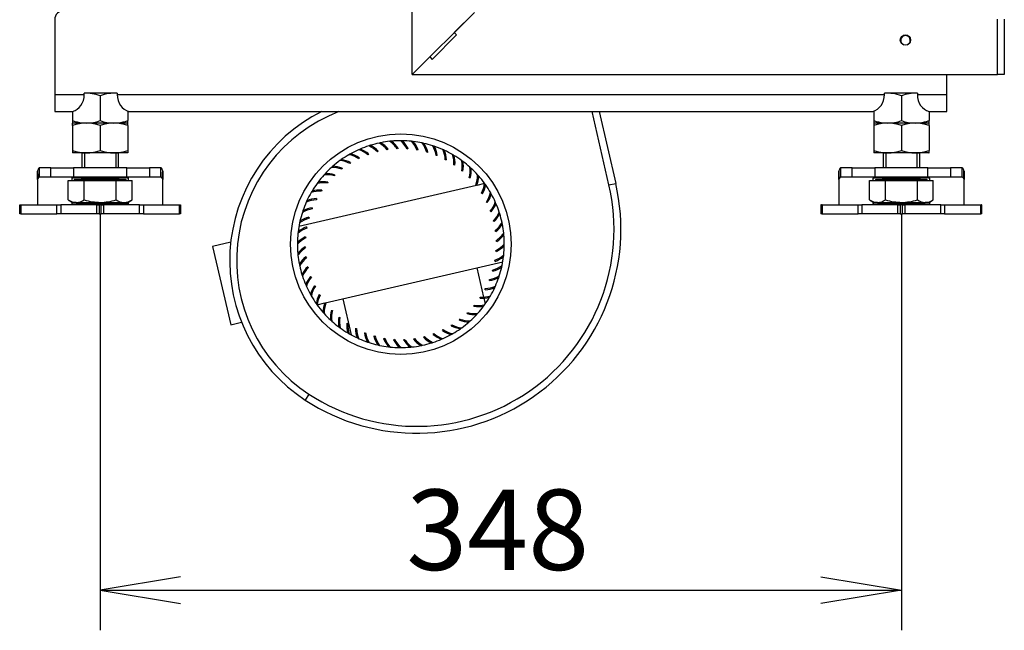
# Model space of a CAD drawing. Units: millimetres. Extents: x 18 to 397, y 19 to 285.
# Drawn here: x 191 to 234, y 113 to 140 of the extents above; entities that cross this region are included whole.
import ezdxf
from ezdxf.enums import TextEntityAlignment as Align

# ---------------------------------------------------------------- set-up
doc = ezdxf.new("R2010")
doc.units = ezdxf.units.MM
for name, color, linetype in [('BE_26_01_PODLOZK', 7, 'Continuous'), ('Default', 7, 'Continuous'), ('MATICA_M16', 7, 'Continuous'), ('NUT_DIN_934_1987', 7, 'Continuous'), ('SCREW_DIN_933_M1', 7, 'Continuous'), ('V23-DC13-01_NOSN', 7, 'Continuous'), ('V24-850CRL-05-01', 7, 'Continuous'), ('V24-850CRL-17-01', 7, 'Continuous'), ('V24-850CRL-17-02', 7, 'Continuous'), ('V24-850CRL-17-03', 7, 'Continuous'), ('VENT_BOK_LM_51', 7, 'Continuous')]:
    doc.layers.add(name, color=color, linetype=linetype)
doc.styles.add('SEACAD_Arial', font='arial.ttf')
doc.dimstyles.new('ISO', dxfattribs={"dimtxt": 3.5, "dimasz": 3.5, "dimexe": 1.75, "dimexo": 0, "dimgap": 0.875, "dimtad": 1, "dimlfac": 10, "dimtxsty": 'SEACAD_Arial', "dimblk1": '_SE_OPEN', "dimblk2": '_SE_OPEN', "dimsah": 1, "dimcen": 1.75, "dimadec": 0, "dimazin": 0, "dimtfac": 0.5, "dimtdec": 3, "dimtmove": 0, "dimatfit": 3, "dimfxl": 1, "dimarcsym": 0})

# ---------------------------------------------------------------- blocks, each defined once
blk = doc.blocks.new('SE3')
at = {"layer": 'BE_26_01_PODLOZK', "color": 7, "linetype": 'Continuous'}
for p, q in [((192.077, 132.593), (192.077, 132.947)), ((192.077, 132.827), (192.077, 132.947)), ((192.659, 133.092), (192.161, 133.092)), ((192.161, 132.692), (192.161, 133.092)), ((192.659, 132.692), (192.659, 133.092)), ((192.659, 133.092), (193.645, 133.092)), ((193.645, 133.092), (193.645, 132.692)), ((195.953, 133.092), (193.645, 133.092)), ((195.953, 133.092), (196.939, 133.092)), ((195.953, 132.692), (195.953, 133.092)), ((196.939, 133.092), (196.939, 132.692)), ((197.437, 133.092), (196.939, 133.092)), ((197.437, 132.692), (197.437, 133.092)), ((197.521, 132.947), (197.521, 132.593)), ((197.521, 132.947), (197.521, 132.678)), ((226.927, 132.593), (226.927, 132.947)), ((226.927, 132.827), (226.927, 132.947)), ((227.509, 133.092), (227.011, 133.092)), ((227.011, 132.692), (227.011, 133.092)), ((227.509, 132.692), (227.509, 133.092)), ((227.509, 133.092), (228.495, 133.092)), ((228.495, 133.092), (228.495, 132.692)), ((230.803, 133.092), (228.495, 133.092)), ((230.803, 133.092), (231.789, 133.092)), ((230.803, 132.692), (230.803, 133.092)), ((231.789, 133.092), (231.789, 132.692)), ((232.287, 133.092), (231.789, 133.092)), ((232.287, 132.692), (232.287, 133.092)), ((232.371, 132.947), (232.371, 132.593)), ((232.371, 132.947), (232.371, 132.678)), ((192.077, 132.593), (192.077, 132.704)), ((192.077, 132.593), (192.077, 131.492)), ((192.659, 132.692), (192.161, 132.692)), ((193.645, 132.692), (192.659, 132.692)), ((193.577, 132.542), (193.577, 132.643)), ((195.953, 132.692), (193.645, 132.692)), ((193.677, 132.67), (193.999, 132.67)), ((195.599, 132.67), (195.921, 132.67)), ((196.939, 132.692), (195.953, 132.692)), ((196.021, 132.643), (196.021, 132.542)), ((197.437, 132.692), (196.939, 132.692)), ((197.521, 132.653), (197.521, 132.593)), ((197.521, 131.492), (197.521, 132.593)), ((226.927, 132.593), (226.927, 132.704)), ((226.927, 132.593), (226.927, 131.492)), ((227.509, 132.692), (227.011, 132.692)), ((228.495, 132.692), (227.509, 132.692)), ((228.427, 132.542), (228.427, 132.643)), ((230.803, 132.692), (228.495, 132.692)), ((228.527, 132.67), (228.849, 132.67)), ((230.449, 132.67), (230.771, 132.67)), ((231.789, 132.692), (230.803, 132.692)), ((230.871, 132.643), (230.871, 132.542)), ((232.287, 132.692), (231.789, 132.692)), ((232.371, 132.653), (232.371, 132.593)), ((232.371, 131.492), (232.371, 132.593)), ((191.308, 131.492), (191.299, 131.492)), ((191.299, 131.492), (191.299, 131.092)), ((191.308, 131.492), (191.344, 131.492)), ((191.308, 131.092), (191.308, 131.492)), ((191.345, 131.492), (191.344, 131.492)), ((191.344, 131.492), (191.344, 131.092)), ((191.345, 131.492), (192.92, 131.492)), ((191.345, 131.492), (191.345, 131.092)), ((192.92, 131.092), (192.92, 131.492)), ((192.92, 131.492), (193.081, 131.492)), ((193.081, 131.492), (193.081, 131.092)), ((194.649, 131.492), (193.081, 131.492)), ((193.577, 131.542), (193.577, 131.605)), ((195.921, 131.514), (193.677, 131.514)), ((194.649, 131.492), (194.749, 131.492)), ((194.649, 131.092), (194.649, 131.492)), ((194.849, 131.492), (194.749, 131.492)), ((194.749, 131.492), (194.749, 131.092)), ((194.849, 131.492), (194.949, 131.492)), ((194.849, 131.092), (194.849, 131.492)), ((196.516, 131.492), (194.949, 131.492)), ((194.949, 131.492), (194.949, 131.092)), ((196.021, 131.605), (196.021, 131.542)), ((196.516, 131.092), (196.516, 131.492)), ((196.516, 131.492), (196.677, 131.492)), ((196.677, 131.492), (198.253, 131.492)), ((196.677, 131.492), (196.677, 131.092)), ((198.253, 131.492), (198.289, 131.492)), ((198.254, 131.492), (198.253, 131.492)), ((198.253, 131.092), (198.253, 131.492)), ((198.254, 131.092), (198.254, 131.492)), ((198.299, 131.492), (198.289, 131.492)), ((198.289, 131.492), (198.289, 131.092)), ((198.299, 131.092), (198.299, 131.492)), ((226.158, 131.492), (226.149, 131.492)), ((226.149, 131.492), (226.149, 131.092)), ((226.158, 131.492), (226.194, 131.492)), ((226.158, 131.092), (226.158, 131.492)), ((226.195, 131.492), (226.194, 131.492)), ((226.194, 131.492), (226.194, 131.092)), ((226.195, 131.492), (227.77, 131.492)), ((226.195, 131.492), (226.195, 131.092)), ((227.77, 131.092), (227.77, 131.492)), ((227.77, 131.492), (227.931, 131.492)), ((227.931, 131.492), (227.931, 131.092)), ((229.499, 131.492), (227.931, 131.492)), ((228.427, 131.542), (228.427, 131.605)), ((230.771, 131.514), (228.527, 131.514)), ((229.499, 131.492), (229.599, 131.492)), ((229.499, 131.092), (229.499, 131.492)), ((229.699, 131.492), (229.599, 131.492)), ((229.599, 131.492), (229.599, 131.092)), ((229.699, 131.492), (229.799, 131.492)), ((229.699, 131.092), (229.699, 131.492)), ((231.366, 131.492), (229.799, 131.492)), ((229.799, 131.492), (229.799, 131.092)), ((230.871, 131.605), (230.871, 131.542)), ((231.366, 131.092), (231.366, 131.492)), ((231.366, 131.492), (231.527, 131.492)), ((231.527, 131.492), (233.103, 131.492)), ((231.527, 131.492), (231.527, 131.092)), ((233.104, 131.492), (233.103, 131.492)), ((233.103, 131.092), (233.103, 131.492)), ((233.104, 131.492), (233.139, 131.492)), ((233.104, 131.092), (233.104, 131.492)), ((233.149, 131.492), (233.139, 131.492)), ((233.139, 131.492), (233.139, 131.092)), ((233.149, 131.092), (233.149, 131.492)), ((191.308, 131.092), (191.299, 131.092)), ((191.344, 131.092), (191.308, 131.092)), ((191.344, 131.092), (191.345, 131.092)), ((191.345, 131.092), (192.92, 131.092)), ((193.081, 131.092), (192.92, 131.092)), ((194.649, 131.092), (193.081, 131.092)), ((194.749, 131.092), (194.649, 131.092)), ((194.749, 131.092), (194.849, 131.092)), ((194.949, 131.092), (194.849, 131.092)), ((196.516, 131.092), (194.949, 131.092)), ((196.677, 131.092), (196.516, 131.092)), ((196.677, 131.092), (198.253, 131.092)), ((198.289, 131.092), (198.253, 131.092)), ((198.253, 131.092), (198.254, 131.092)), ((198.299, 131.092), (198.289, 131.092)), ((226.158, 131.092), (226.149, 131.092)), ((226.194, 131.092), (226.158, 131.092)), ((226.194, 131.092), (226.195, 131.092)), ((226.195, 131.092), (227.77, 131.092)), ((227.931, 131.092), (227.77, 131.092)), ((229.499, 131.092), (227.931, 131.092)), ((229.599, 131.092), (229.499, 131.092)), ((229.599, 131.092), (229.699, 131.092)), ((229.799, 131.092), (229.699, 131.092)), ((231.366, 131.092), (229.799, 131.092)), ((231.527, 131.092), (231.366, 131.092)), ((231.527, 131.092), (233.103, 131.092)), ((233.103, 131.092), (233.104, 131.092)), ((233.139, 131.092), (233.104, 131.092)), ((233.149, 131.092), (233.139, 131.092))]:
    blk.add_line(p, q, dxfattribs=at)
for centre, radius, start, end in [((192.151, 132.947), 0.0744, 163.1332, 180.2066), ((205.375, 133.025), 13.296, 180.2432, 181.7081), ((184.222, 133.025), 13.296, 358.2919, 359.7568), ((197.447, 132.947), 0.0743, 359.7823, 16.8778), ((227.001, 132.947), 0.0744, 163.1332, 180.2066), ((240.225, 133.025), 13.296, 180.2432, 181.7081), ((219.072, 133.025), 13.296, 358.2919, 359.7568), ((232.297, 132.947), 0.0743, 359.7823, 16.8778), ((192.15, 132.594), 0.0737, 151.3977, 180.9473), ((197.448, 132.594), 0.0734, 358.9833, 28.6711), ((227, 132.594), 0.0737, 151.3977, 180.9473), ((232.298, 132.594), 0.0734, 358.9833, 28.6711)]:
    blk.add_arc(centre, radius, start, end, dxfattribs=at)
for points, knots in [([(192.161, 133.092), (192.154, 133.092), (192.147, 133.09), (192.133, 133.079), (192.126, 133.071), (192.112, 133.051), (192.106, 133.038), (192.092, 133.007), (192.086, 132.989), (192.08, 132.969)], [0, 0, 0, 0, 0.25, 0.25, 0.5, 0.5, 0.75, 0.75, 1, 1, 1, 1]), ([(197.518, 132.969), (197.512, 132.989), (197.505, 133.007), (197.492, 133.038), (197.485, 133.051), (197.472, 133.071), (197.465, 133.079), (197.451, 133.09), (197.444, 133.092), (197.437, 133.092)], [0, 0, 0, 0, 0.25, 0.25, 0.5, 0.5, 0.75, 0.75, 1, 1, 1, 1]), ([(227.011, 133.092), (227.004, 133.092), (226.997, 133.09), (226.983, 133.079), (226.976, 133.071), (226.962, 133.051), (226.956, 133.038), (226.942, 133.007), (226.936, 132.989), (226.93, 132.969)], [0, 0, 0, 0, 0.25, 0.25, 0.5, 0.5, 0.75, 0.75, 1, 1, 1, 1]), ([(232.368, 132.969), (232.362, 132.989), (232.355, 133.007), (232.342, 133.038), (232.335, 133.051), (232.322, 133.071), (232.315, 133.079), (232.301, 133.09), (232.294, 133.092), (232.287, 133.092)], [0, 0, 0, 0, 0.25, 0.25, 0.5, 0.5, 0.75, 0.75, 1, 1, 1, 1]), ([(193.577, 132.643), (193.577, 132.645), (193.577, 132.647), (193.581, 132.651), (193.583, 132.653), (193.592, 132.659), (193.6, 132.662), (193.619, 132.666), (193.63, 132.668), (193.653, 132.669), (193.665, 132.67), (193.677, 132.67)], [0, 0, 0, 0, 0.125, 0.125, 0.25, 0.25, 0.5, 0.5, 0.75, 0.75, 1, 1, 1, 1]), ([(195.921, 132.67), (195.933, 132.67), (195.945, 132.669), (195.968, 132.668), (195.978, 132.666), (195.997, 132.662), (196.006, 132.659), (196.018, 132.652), (196.021, 132.647), (196.021, 132.643)], [0, 0, 0, 0, 0.25, 0.25, 0.5, 0.5, 0.75, 0.75, 1, 1, 1, 1]), ([(228.427, 132.643), (228.427, 132.645), (228.427, 132.647), (228.431, 132.651), (228.433, 132.653), (228.442, 132.659), (228.45, 132.662), (228.469, 132.666), (228.48, 132.668), (228.503, 132.669), (228.515, 132.67), (228.527, 132.67)], [0, 0, 0, 0, 0.125, 0.125, 0.25, 0.25, 0.5, 0.5, 0.75, 0.75, 1, 1, 1, 1]), ([(230.771, 132.67), (230.783, 132.67), (230.795, 132.669), (230.818, 132.668), (230.828, 132.666), (230.847, 132.662), (230.856, 132.659), (230.868, 132.652), (230.871, 132.647), (230.871, 132.643)], [0, 0, 0, 0, 0.25, 0.25, 0.5, 0.5, 0.75, 0.75, 1, 1, 1, 1]), ([(193.677, 131.514), (193.665, 131.514), (193.653, 131.515), (193.63, 131.517), (193.619, 131.518), (193.6, 131.523), (193.592, 131.525), (193.58, 131.533), (193.577, 131.537), (193.577, 131.542)], [0, 0, 0, 0, 0.25, 0.25, 0.5, 0.5, 0.75, 0.75, 1, 1, 1, 1]), ([(196.021, 131.542), (196.021, 131.539), (196.02, 131.537), (196.017, 131.533), (196.015, 131.531), (196.006, 131.526), (195.998, 131.523), (195.978, 131.518), (195.968, 131.517), (195.945, 131.515), (195.933, 131.514), (195.921, 131.514)], [0, 0, 0, 0, 0.125, 0.125, 0.25, 0.25, 0.5, 0.5, 0.75, 0.75, 1, 1, 1, 1]), ([(228.527, 131.514), (228.515, 131.514), (228.503, 131.515), (228.48, 131.517), (228.469, 131.518), (228.45, 131.523), (228.442, 131.525), (228.43, 131.533), (228.427, 131.537), (228.427, 131.542)], [0, 0, 0, 0, 0.25, 0.25, 0.5, 0.5, 0.75, 0.75, 1, 1, 1, 1]), ([(230.871, 131.542), (230.871, 131.539), (230.87, 131.537), (230.867, 131.533), (230.865, 131.531), (230.856, 131.526), (230.848, 131.523), (230.828, 131.518), (230.818, 131.517), (230.795, 131.515), (230.783, 131.514), (230.771, 131.514)], [0, 0, 0, 0, 0.125, 0.125, 0.25, 0.25, 0.5, 0.5, 0.75, 0.75, 1, 1, 1, 1])]:
    blk.add_open_spline(points, degree=3, knots=knots, dxfattribs=at)
for points in [[(192.161, 132.692), (192.135, 132.692), (192.109, 132.671), (192.086, 132.629)], [(197.512, 132.629), (197.489, 132.671), (197.463, 132.692), (197.437, 132.692)], [(227.011, 132.692), (226.985, 132.692), (226.959, 132.671), (226.936, 132.629)], [(232.362, 132.629), (232.339, 132.671), (232.313, 132.692), (232.287, 132.692)]]:
    blk.add_open_spline(points, degree=3, dxfattribs=at)
at = {"layer": 'MATICA_M16', "color": 7, "linetype": 'Continuous'}
for p, q in [((194.799, 136.234), (194.799, 135.15)), ((229.649, 136.234), (229.649, 135.15)), ((193.599, 135.543), (193.599, 135.15)), ((195.999, 135.565), (195.999, 135.15)), ((228.449, 135.565), (228.449, 135.15)), ((230.849, 135.543), (230.849, 135.15)), ((193.599, 135.15), (193.599, 135.043)), ((193.599, 135.043), (193.6, 135.042)), ((195.998, 135.042), (193.6, 135.042)), ((195.998, 135.042), (195.999, 135.043)), ((195.999, 135.043), (195.999, 135.15)), ((228.449, 135.15), (228.449, 135.043)), ((228.449, 135.043), (228.45, 135.042)), ((230.848, 135.042), (228.45, 135.042)), ((230.848, 135.042), (230.849, 135.043)), ((230.849, 135.043), (230.849, 135.15))]:
    blk.add_line(p, q, dxfattribs=at)
for centre, start, end in [((194.199, 134.593), 69.9158, 93.0536), ((195.399, 134.593), 85.2893, 110.0842), ((229.049, 134.593), 69.9158, 94.7045), ((230.249, 134.593), 86.9396, 110.0842), ((194.199, 136.791), 249.9158, 263.4061), ((194.199, 136.791), 249.9158, 290.0842), ((195.399, 136.791), 249.9158, 290.0842), ((195.399, 136.791), 276.5921, 290.0842), ((229.049, 136.791), 249.9158, 263.4061), ((229.049, 136.791), 249.9158, 290.0842), ((230.249, 136.791), 249.9158, 290.0842), ((230.249, 136.791), 276.5921, 290.0842)]:
    blk.add_arc(centre, 1.747, start, end, dxfattribs=at)
at = {"layer": 'NUT_DIN_934_1987', "color": 7, "linetype": 'Continuous'}
for p, q in [((193.6, 135.042), (193.599, 135.041)), ((193.599, 134.934), (193.599, 135.041)), ((193.599, 134.934), (193.599, 133.85)), ((195.998, 135.042), (193.6, 135.042)), ((194.799, 134.934), (194.799, 133.85)), ((195.999, 135.041), (195.998, 135.042)), ((195.999, 134.934), (195.999, 135.041)), ((195.999, 134.934), (195.999, 133.85)), ((228.45, 135.042), (228.449, 135.041)), ((228.449, 135.041), (228.449, 134.934)), ((228.449, 134.934), (228.449, 133.85)), ((230.848, 135.042), (228.45, 135.042)), ((229.649, 134.934), (229.649, 133.85)), ((230.849, 135.041), (230.848, 135.042)), ((230.849, 134.934), (230.849, 135.041)), ((230.849, 134.934), (230.849, 133.85)), ((193.599, 133.85), (193.599, 133.743)), ((193.599, 133.743), (193.6, 133.742)), ((195.998, 133.742), (193.6, 133.742)), ((195.998, 133.742), (195.999, 133.743)), ((195.999, 133.85), (195.999, 133.743)), ((228.449, 133.85), (228.449, 133.743)), ((228.449, 133.743), (228.45, 133.742)), ((230.848, 133.742), (228.45, 133.742)), ((230.848, 133.742), (230.849, 133.743)), ((230.849, 133.743), (230.849, 133.85))]:
    blk.add_line(p, q, dxfattribs=at)
for centre, start, end in [((194.199, 133.293), 69.9158, 110.0842), ((195.399, 133.293), 69.9158, 110.0842), ((229.049, 133.293), 69.9158, 110.0842), ((230.249, 133.293), 69.9158, 110.0842), ((194.199, 135.491), 249.9158, 263.4061), ((194.199, 135.491), 249.9158, 290.0842), ((195.399, 135.491), 249.9158, 290.0842), ((195.399, 135.491), 276.5921, 290.0842), ((229.049, 135.491), 249.9158, 263.4061), ((229.049, 135.491), 249.9158, 290.0842), ((230.249, 135.491), 249.9158, 290.0842), ((230.249, 135.491), 276.5921, 290.0842)]:
    blk.add_arc(centre, 1.747, start, end, dxfattribs=at)
at = {"layer": 'SCREW_DIN_933_M1', "color": 7, "linetype": 'Continuous'}
for p, q in [((193.999, 133.742), (193.999, 133.092)), ((194.122, 133.742), (194.122, 133.092)), ((195.476, 133.742), (195.476, 133.092)), ((195.599, 133.092), (195.599, 133.742)), ((228.849, 133.742), (228.849, 133.092)), ((228.972, 133.742), (228.972, 133.092)), ((230.326, 133.742), (230.326, 133.092)), ((230.449, 133.092), (230.449, 133.742)), ((193.413, 131.699), (193.413, 132.542)), ((193.413, 132.542), (194.106, 132.542)), ((195.923, 132.592), (193.674, 132.592)), ((193.674, 132.592), (193.674, 132.542)), ((193.999, 132.692), (193.999, 132.652)), ((195.599, 132.652), (193.999, 132.652)), ((194.106, 131.699), (194.106, 132.542)), ((194.106, 132.542), (195.492, 132.542)), ((195.492, 131.699), (195.492, 132.542)), ((195.492, 132.542), (196.184, 132.542)), ((195.599, 132.652), (195.599, 132.692)), ((195.923, 132.542), (195.923, 132.592)), ((196.184, 131.699), (196.184, 132.542)), ((228.263, 131.699), (228.263, 132.542)), ((228.263, 132.542), (228.956, 132.542)), ((230.773, 132.592), (228.524, 132.592)), ((228.524, 132.592), (228.524, 132.542)), ((228.849, 132.692), (228.849, 132.652)), ((230.449, 132.652), (228.849, 132.652)), ((228.956, 131.699), (228.956, 132.542)), ((228.956, 132.542), (230.342, 132.542)), ((230.342, 131.699), (230.342, 132.542)), ((230.342, 132.542), (231.034, 132.542)), ((230.449, 132.652), (230.449, 132.692)), ((230.773, 132.542), (230.773, 132.592)), ((231.034, 131.699), (231.034, 132.542)), ((193.413, 131.699), (193.599, 131.592)), ((193.76, 131.592), (193.599, 131.592)), ((193.76, 131.592), (194.799, 131.592)), ((194.799, 131.592), (195.838, 131.592)), ((195.838, 131.592), (195.999, 131.592)), ((195.999, 131.592), (196.184, 131.699)), ((228.263, 131.699), (228.449, 131.592)), ((228.61, 131.592), (228.449, 131.592)), ((228.61, 131.592), (229.649, 131.592)), ((229.649, 131.592), (230.688, 131.592)), ((230.849, 131.592), (230.688, 131.592)), ((230.849, 131.592), (231.034, 131.699))]:
    blk.add_line(p, q, dxfattribs=at)
for centre, radius, start, end in [((193.939, 132.652), 0.06, 270, 0), ((195.659, 132.652), 0.06, 180, 270), ((228.789, 132.652), 0.06, 270, 0), ((230.509, 132.652), 0.06, 180, 270), ((193.784, 132.284), 0.692, 237.6204, 267.9954), ((193.74, 132.269), 0.677, 271.6642, 302.72), ((195.862, 132.284), 0.692, 237.6204, 267.9954), ((195.818, 132.269), 0.677, 271.6642, 302.72), ((228.634, 132.284), 0.692, 237.6204, 267.9954), ((228.59, 132.269), 0.677, 271.6642, 302.72), ((230.712, 132.284), 0.692, 237.6204, 267.9954), ((230.668, 132.269), 0.677, 271.6642, 302.72)]:
    blk.add_arc(centre, radius, start, end, dxfattribs=at)
for points, knots in [([(194.106, 131.699), (194.218, 131.667), (194.332, 131.64), (194.505, 131.612), (194.564, 131.605), (194.681, 131.595), (194.74, 131.592), (194.799, 131.592)], [0, 0, 0, 0, 0.5, 0.5, 0.75, 0.75, 1, 1, 1, 1]), ([(194.799, 131.592), (194.916, 131.592), (195.032, 131.602), (195.264, 131.64), (195.379, 131.667), (195.492, 131.699)], [0, 0, 0, 0, 0.5, 0.5, 1, 1, 1, 1]), ([(228.956, 131.699), (229.068, 131.667), (229.182, 131.64), (229.355, 131.612), (229.414, 131.605), (229.531, 131.595), (229.59, 131.592), (229.649, 131.592)], [0, 0, 0, 0, 0.5, 0.5, 0.75, 0.75, 1, 1, 1, 1]), ([(229.649, 131.592), (229.766, 131.592), (229.882, 131.602), (230.114, 131.64), (230.229, 131.667), (230.342, 131.699)], [0, 0, 0, 0, 0.5, 0.5, 1, 1, 1, 1])]:
    blk.add_open_spline(points, degree=3, knots=knots, dxfattribs=at)
at = {"layer": 'V23-DC13-01_NOSN', "color": 7, "linetype": 'Continuous'}
for p, q in [((192.824, 139.542), (192.824, 136.292)), ((231.624, 136.292), (231.624, 137.158)), ((192.824, 136.292), (194.106, 136.292)), ((192.824, 136.292), (192.824, 135.542)), ((194.106, 136.292), (194.106, 136.342)), ((195.542, 136.342), (194.106, 136.342)), ((195.542, 136.342), (195.542, 136.292)), ((195.542, 136.292), (228.906, 136.292)), ((228.906, 136.292), (228.906, 136.342)), ((230.342, 136.342), (228.906, 136.342)), ((230.342, 136.342), (230.342, 136.292)), ((230.342, 136.292), (231.624, 136.292)), ((231.624, 135.542), (231.624, 136.292)), ((192.824, 135.542), (193.599, 135.542)), ((193.599, 135.543), (193.599, 135.552)), ((196.049, 135.552), (196.049, 135.542)), ((196.049, 135.542), (228.399, 135.542)), ((228.399, 135.542), (228.399, 135.552)), ((230.849, 135.552), (230.849, 135.543)), ((230.849, 135.542), (231.624, 135.542))]:
    blk.add_line(p, q, dxfattribs=at)
blk.add_arc((193.224, 139.542), 0.4, 90, 180, dxfattribs=at)
for centre, major_axis, start_param, end_param in [((193.5, 136.292), (0, -0.75), 0.164322, 1.570796), ((196.148, 136.292), (0, 0.75), 1.570796, 2.977271), ((228.3, 136.292), (0, -0.75), 0.164322, 1.570796), ((230.948, 136.292), (0, 0.75), 1.570796, 2.977271)]:
    blk.add_ellipse(centre, major_axis=major_axis, ratio=0.80829, start_param=start_param, end_param=end_param, dxfattribs=at)
at = {"layer": 'V24-850CRL-05-01', "color": 7, "linetype": 'Continuous'}
for start, end in [(0, 251.1291), (288.8707, 0)]:
    blk.add_arc((229.824, 138.642), 0.21, start, end, dxfattribs=at)
at = {"layer": 'V24-850CRL-17-01', "color": 7, "linetype": 'Continuous'}
for p, q in [((234.124, 139.558), (234.124, 137.158)), ((234.124, 137.158), (233.824, 137.158))]:
    blk.add_line(p, q, dxfattribs=at)
at = {"layer": 'V24-850CRL-17-02', "color": 7, "linetype": 'Continuous'}
for q in [(208.374, 192.658), (211.074, 139.858)]:
    blk.add_line((208.374, 137.158), q, dxfattribs=at)
at = {"layer": 'V24-850CRL-17-03', "color": 7, "linetype": 'Continuous'}
for p, q in [((210.198, 138.982), (211.074, 139.858)), ((233.824, 137.158), (233.824, 139.558)), ((209.243, 137.816), (210.304, 138.876)), ((210.304, 138.876), (210.198, 138.982)), ((208.374, 137.158), (209.137, 137.922)), ((209.137, 137.922), (209.243, 137.816)), ((208.374, 137.158), (233.824, 137.158))]:
    blk.add_line(p, q, dxfattribs=at)
blk.add_circle((229.824, 138.658), 0.225, dxfattribs=at)
at = {"layer": 'VENT_BOK_LM_51', "color": 7, "linetype": 'Continuous'}
for p, q in [((216.929, 132.353), (216.193, 135.542)), ((216.501, 135.542), (217.222, 132.42)), ((206.474, 133.702), (206.442, 133.664)), ((206.892, 133.827), (206.856, 133.792)), ((207.322, 133.908), (207.282, 133.877)), ((207.757, 133.943), (207.714, 133.917)), ((208.193, 133.933), (208.148, 133.911)), ((208.626, 133.877), (208.579, 133.86)), ((209.051, 133.776), (209.002, 133.764)), ((209.463, 133.632), (209.414, 133.625)), ((205.688, 133.324), (205.664, 133.28)), ((206.071, 133.533), (206.043, 133.492)), ((209.858, 133.445), (209.808, 133.443)), ((210.231, 133.218), (210.181, 133.221)), ((204.998, 132.791), (204.984, 132.743)), ((205.329, 133.076), (205.31, 133.03)), ((210.578, 132.953), (210.529, 132.962)), ((204.698, 132.474), (204.689, 132.425)), ((210.895, 132.653), (210.847, 132.667)), ((211.18, 132.322), (211.133, 132.341)), ((211.513, 132.409), (211.184, 132.333)), ((216.929, 132.353), (217.222, 132.42)), ((211.164, 132.328), (203.444, 130.546)), ((204.433, 132.127), (204.429, 132.077)), ((211.428, 131.963), (211.384, 131.987)), ((204.206, 131.754), (204.208, 131.704)), ((211.637, 131.58), (211.596, 131.608)), ((204.019, 131.359), (204.026, 131.31)), ((211.806, 131.177), (211.767, 131.209)), ((203.875, 130.947), (203.886, 130.899)), ((211.931, 130.759), (211.896, 130.795)), ((203.774, 130.522), (203.791, 130.475)), ((212.012, 130.329), (211.981, 130.369)), ((200.477, 129.861), (199.689, 129.679)), ((203.718, 130.089), (203.74, 130.044)), ((212.047, 129.894), (212.021, 129.937)), ((199.689, 129.679), (200.476, 126.269)), ((203.708, 129.653), (203.734, 129.61)), ((212.037, 129.458), (212.015, 129.503)), ((203.743, 129.218), (203.774, 129.178)), ((204.591, 127.219), (212.311, 129.001)), ((211.981, 129.025), (211.964, 129.072)), ((203.824, 128.789), (203.859, 128.752)), ((211.488, 127.47), (211.194, 128.743)), ((211.88, 128.6), (211.868, 128.648)), ((203.949, 128.37), (203.987, 128.338)), ((211.736, 128.188), (211.729, 128.237)), ((204.117, 127.967), (204.159, 127.939)), ((211.549, 127.793), (211.547, 127.843)), ((204.242, 127.138), (204.571, 127.214)), ((204.327, 127.584), (204.371, 127.56)), ((204.575, 127.225), (204.621, 127.206)), ((205.348, 127.394), (205.709, 125.831)), ((211.322, 127.42), (211.325, 127.47)), ((211.555, 127.18), (211.5, 127.421)), ((204.86, 126.894), (204.908, 126.88)), ((210.757, 126.756), (210.771, 126.804)), ((211.057, 127.073), (211.066, 127.122)), ((200.476, 126.269), (200.948, 126.378)), ((205.177, 126.594), (205.226, 126.585)), ((210.426, 126.471), (210.445, 126.518)), ((205.524, 126.329), (205.574, 126.326)), ((205.897, 126.102), (205.947, 126.104)), ((206.292, 125.915), (206.341, 125.922)), ((209.684, 126.014), (209.712, 126.055)), ((210.067, 126.223), (210.091, 126.267)), ((206.704, 125.771), (206.752, 125.783)), ((207.129, 125.67), (207.176, 125.687)), ((207.562, 125.614), (207.607, 125.636)), ((207.998, 125.604), (208.041, 125.63)), ((208.433, 125.639), (208.473, 125.67)), ((208.862, 125.72), (208.899, 125.755)), ((209.281, 125.845), (209.313, 125.883)), ((203.881, 123.243), (203.717, 122.992))]:
    blk.add_line(p, q, dxfattribs=at)
blk.add_circle((207.877, 129.774), 4.8, dxfattribs=at)
for centre, radius, start, end in [((207.683, 129.061), 7.25, 116.6329, 236.8383), ((207.683, 129.061), 6.95, 111.1748, 236.8383), ((207.877, 129.774), 4.5, 108.0841, 113.1291), ((207.877, 129.774), 4.5, 107.1291, 108.0841), ((206.046, 133.018), 1.121, 43.6842, 67.1702), ((207.877, 129.774), 4.5, 102.0841, 107.1291), ((206.046, 133.019), 1.17, 43.674, 64.374), ((207.877, 129.774), 4.5, 101.1291, 102.0841), ((206.395, 133.192), 1.121, 37.6842, 61.1702), ((207.877, 129.774), 4.5, 96.0841, 101.1291), ((206.395, 133.192), 1.17, 37.674, 58.374), ((207.877, 129.774), 4.5, 95.1291, 96.0841), ((206.76, 133.328), 1.121, 31.6842, 55.1702), ((207.877, 129.774), 4.5, 90.0841, 95.1291), ((206.761, 133.328), 1.17, 31.674, 52.374), ((207.138, 133.425), 1.121, 25.6842, 49.1702), ((207.877, 129.774), 4.5, 89.1291, 90.0841), ((207.138, 133.426), 1.17, 25.674, 46.374), ((207.877, 129.774), 4.5, 84.0841, 89.1291), ((207.524, 133.483), 1.121, 19.6842, 43.1702), ((207.877, 129.774), 4.5, 83.1291, 84.0841), ((207.524, 133.483), 1.17, 19.674, 40.374), ((207.877, 129.774), 4.5, 78.0841, 83.1291), ((207.913, 133.499), 1.121, 13.6842, 37.1702), ((207.877, 129.774), 4.5, 77.1291, 78.0841), ((207.914, 133.5), 1.17, 13.674, 34.374), ((207.877, 129.774), 4.5, 72.0841, 77.1291), ((208.303, 133.475), 1.121, 7.6842, 31.1702), ((207.877, 129.774), 4.5, 71.1291, 72.0841), ((207.877, 129.774), 4.5, 120.0841, 125.1291), ((207.877, 129.774), 4.5, 119.1291, 120.0841), ((205.411, 132.566), 1.121, 55.6842, 79.1702), ((207.877, 129.774), 4.5, 114.0841, 119.1291), ((205.411, 132.567), 1.17, 55.674, 76.374), ((207.877, 129.774), 4.5, 113.1291, 114.0841), ((205.717, 132.809), 1.121, 49.6842, 73.1702), ((205.717, 132.809), 1.17, 49.674, 70.374), ((208.303, 133.475), 1.17, 7.674, 28.374), ((207.877, 129.774), 4.5, 66.0841, 71.1291), ((208.687, 133.41), 1.121, 1.6842, 25.1702), ((207.877, 129.774), 4.5, 65.1291, 66.0841), ((208.688, 133.411), 1.17, 1.674, 22.374), ((207.877, 129.774), 4.5, 60.0841, 65.1291), ((209.063, 133.306), 1.121, 355.6842, 19.1702), ((207.877, 129.774), 4.5, 59.1291, 60.0841), ((209.063, 133.306), 1.17, 355.674, 16.374), ((207.877, 129.774), 4.5, 54.0841, 59.1291), ((207.877, 129.774), 4.5, 126.0841, 131.1291), ((207.877, 129.774), 4.5, 125.1291, 126.0841), ((205.133, 132.293), 1.121, 61.6842, 85.1702), ((205.133, 132.294), 1.17, 61.674, 82.374), ((209.426, 133.163), 1.121, 349.6842, 13.1702), ((207.877, 129.774), 4.5, 53.1291, 54.0841), ((209.426, 133.163), 1.17, 349.674, 10.374), ((207.877, 129.774), 4.5, 48.0841, 53.1291), ((207.877, 129.774), 4.5, 138.0841, 143.1291), ((207.877, 129.774), 4.5, 137.1291, 138.0841), ((204.669, 131.668), 1.121, 73.6842, 97.1702), ((207.877, 129.774), 4.5, 132.0841, 137.1291), ((204.669, 131.668), 1.17, 73.674, 94.374), ((207.877, 129.774), 4.5, 131.1291, 132.0841), ((204.884, 131.993), 1.121, 67.6842, 91.1702), ((204.884, 131.993), 1.17, 67.674, 88.374), ((209.771, 132.982), 1.121, 343.6842, 7.1702), ((207.877, 129.774), 4.5, 47.1291, 48.0841), ((209.772, 132.982), 1.17, 343.674, 4.374), ((207.877, 129.774), 4.5, 42.0841, 47.1291), ((210.096, 132.767), 1.121, 337.6842, 1.1702), ((207.877, 129.774), 4.5, 41.1291, 42.0841), ((208.572, 130.423), 8.877, 236.8383, 13), ((208.572, 130.423), 8.577, 236.8383, 13), ((207.877, 129.774), 4.5, 144.0841, 149.1291), ((207.877, 129.774), 4.5, 143.1291, 144.0841), ((204.488, 131.322), 1.121, 79.6842, 103.1702), ((204.488, 131.322), 1.17, 79.674, 100.374), ((210.097, 132.767), 1.17, 337.674, 358.374), ((207.877, 129.774), 4.5, 36.0841, 41.1291), ((210.397, 132.518), 1.121, 331.6842, 355.1702), ((210.398, 132.518), 1.17, 331.674, 352.374), ((207.877, 129.774), 4.5, 35.1291, 36.0841), ((207.877, 129.774), 4.5, 30.0841, 35.1291), ((207.877, 129.774), 4.5, 150.0841, 155.1291), ((207.877, 129.774), 4.5, 149.1291, 150.0841), ((204.345, 130.959), 1.121, 85.6842, 109.1702), ((204.345, 130.959), 1.17, 85.674, 106.374), ((210.67, 132.24), 1.121, 325.6842, 349.1702), ((210.671, 132.24), 1.17, 325.674, 346.374), ((207.877, 129.774), 4.5, 29.1291, 30.0841), ((207.877, 129.774), 4.5, 24.0841, 29.1291), ((207.877, 129.774), 4.5, 156.0841, 161.1291), ((204.241, 130.583), 1.121, 91.6842, 115.1702), ((207.877, 129.774), 4.5, 155.1291, 156.0841), ((204.24, 130.584), 1.17, 91.674, 112.374), ((210.913, 131.934), 1.121, 319.6842, 343.1702), ((210.913, 131.934), 1.17, 319.674, 340.374), ((207.877, 129.774), 4.5, 23.1291, 24.0841), ((207.877, 129.774), 4.5, 18.0841, 23.1291), ((207.877, 129.774), 4.5, 162.0841, 167.1291), ((204.176, 130.199), 1.121, 97.6842, 121.1702), ((207.877, 129.774), 4.5, 161.1291, 162.0841), ((204.176, 130.199), 1.17, 97.674, 118.374), ((211.122, 131.605), 1.121, 313.6842, 337.1702), ((211.123, 131.605), 1.17, 313.674, 334.374), ((207.877, 129.774), 4.5, 17.1291, 18.0841), ((207.877, 129.774), 4.5, 12.0841, 17.1291), ((207.877, 129.774), 4.5, 168.0841, 173.1291), ((204.152, 129.809), 1.121, 103.6842, 127.1702), ((207.877, 129.774), 4.5, 167.1291, 168.0841), ((204.151, 129.81), 1.17, 103.674, 124.374), ((211.296, 131.256), 1.121, 307.6842, 331.1702), ((211.296, 131.256), 1.17, 307.674, 328.374), ((207.877, 129.774), 4.5, 11.1291, 12.0841), ((207.877, 129.774), 4.5, 6.0841, 11.1291), ((207.877, 129.774), 4.5, 174.0841, 179.1291), ((204.168, 129.42), 1.121, 109.6842, 133.1702), ((207.877, 129.774), 4.5, 173.1291, 174.0841), ((204.168, 129.42), 1.17, 109.674, 130.374), ((211.432, 130.891), 1.121, 301.6842, 325.1702), ((207.877, 129.774), 4.5, 5.1291, 6.0841), ((204.226, 129.034), 1.121, 115.6842, 139.1702), ((207.877, 129.774), 4.5, 179.1291, 180.0841), ((207.877, 129.774), 4.5, 180.0841, 185.1291), ((204.225, 129.034), 1.17, 115.674, 136.374), ((211.529, 130.513), 1.121, 295.6842, 319.1702), ((211.432, 130.89), 1.17, 301.674, 322.374), ((207.877, 129.774), 4.5, 0.0841, 5.1291), ((207.877, 129.774), 4.5, 359.1291, 0.0841), ((204.323, 128.657), 1.17, 121.674, 142.374), ((207.877, 129.774), 4.5, 185.1291, 186.0841), ((204.323, 128.656), 1.121, 121.6842, 145.1702), ((211.53, 130.513), 1.17, 295.674, 316.374), ((207.877, 129.774), 4.5, 354.0841, 359.1291), ((207.877, 129.774), 4.5, 186.0841, 191.1291), ((204.459, 128.291), 1.17, 127.674, 148.374), ((207.877, 129.774), 4.5, 191.1291, 192.0841), ((204.459, 128.291), 1.121, 127.6842, 151.1702), ((211.587, 130.127), 1.121, 289.6842, 313.1702), ((211.587, 130.127), 1.17, 289.674, 310.374), ((207.877, 129.774), 4.5, 348.0841, 353.1291), ((207.877, 129.774), 4.5, 353.1291, 354.0841), ((207.877, 129.774), 4.5, 192.0841, 197.1291), ((204.632, 127.942), 1.17, 133.674, 154.374), ((204.633, 127.942), 1.121, 133.6842, 157.1702), ((211.603, 129.738), 1.121, 283.6842, 307.1702), ((211.604, 129.737), 1.17, 283.674, 304.374), ((207.877, 129.774), 4.5, 342.0841, 347.1291), ((207.877, 129.774), 4.5, 347.1291, 348.0841), ((207.877, 129.774), 4.5, 197.1291, 198.0841), ((207.877, 129.774), 4.5, 198.0841, 203.1291), ((204.842, 127.613), 1.17, 139.674, 160.374), ((204.842, 127.613), 1.121, 139.6842, 163.1702), ((211.579, 129.348), 1.121, 277.6842, 301.1702), ((211.579, 129.348), 1.17, 277.674, 298.374), ((207.877, 129.774), 4.5, 336.0841, 341.1291), ((207.877, 129.774), 4.5, 341.1291, 342.0841), ((207.877, 129.774), 4.5, 203.1291, 204.0841), ((207.877, 129.774), 4.5, 204.0841, 209.1291), ((205.084, 127.307), 1.17, 145.674, 166.374), ((205.085, 127.307), 1.121, 145.6842, 169.1702), ((211.514, 128.964), 1.121, 271.6842, 295.1702), ((211.515, 128.963), 1.17, 271.674, 292.374), ((207.877, 129.774), 4.5, 330.0841, 335.1291), ((207.877, 129.774), 4.5, 335.1291, 336.0841), ((207.877, 129.774), 4.5, 209.1291, 210.0841), ((207.877, 129.774), 4.5, 210.0841, 215.1291), ((205.357, 127.029), 1.17, 151.674, 172.374), ((205.358, 127.029), 1.121, 151.6842, 175.1702), ((205.658, 126.78), 1.17, 157.674, 178.374), ((205.658, 126.78), 1.121, 157.6842, 181.1702), ((211.41, 128.588), 1.17, 265.674, 286.374), ((211.41, 128.588), 1.121, 265.6842, 289.1702), ((207.877, 129.774), 4.5, 324.0841, 329.1291), ((207.877, 129.774), 4.5, 329.1291, 330.0841), ((207.877, 129.774), 4.5, 215.1291, 216.0841), ((207.877, 129.774), 4.5, 216.0841, 221.1291), ((207.877, 129.774), 4.5, 221.1291, 222.0841), ((205.983, 126.565), 1.17, 163.674, 184.374), ((205.983, 126.565), 1.121, 163.6842, 187.1702), ((211.086, 127.88), 1.121, 253.6842, 277.1702), ((211.267, 128.225), 1.17, 259.674, 280.374), ((211.267, 128.225), 1.121, 259.6842, 283.1702), ((207.877, 129.774), 4.5, 317.1291, 318.0841), ((207.877, 129.774), 4.5, 318.0841, 323.1291), ((207.877, 129.774), 4.5, 323.1291, 324.0841), ((207.877, 129.774), 4.5, 222.0841, 227.1291), ((207.877, 129.774), 4.5, 227.1291, 228.0841), ((207.877, 129.774), 4.5, 228.0841, 233.1291), ((206.329, 126.384), 1.17, 169.674, 190.374), ((206.329, 126.384), 1.121, 169.6842, 193.1702), ((210.871, 127.554), 1.17, 247.674, 268.374), ((210.871, 127.554), 1.121, 247.6842, 271.1702), ((207.877, 129.774), 4.5, 306.0841, 311.1291), ((211.086, 127.879), 1.17, 253.674, 274.374), ((207.877, 129.774), 4.5, 311.1291, 312.0841), ((207.877, 129.774), 4.5, 312.0841, 317.1291), ((207.877, 129.774), 4.5, 233.1291, 234.0841), ((207.877, 129.774), 4.5, 234.0841, 239.1291), ((206.691, 126.241), 1.17, 175.674, 196.374), ((207.877, 129.774), 4.5, 239.1291, 240.0841), ((206.692, 126.241), 1.121, 175.6842, 199.1702), ((207.067, 126.136), 1.17, 181.674, 202.374), ((207.068, 126.137), 1.121, 181.6842, 205.1702), ((207.452, 126.072), 1.17, 187.674, 208.374), ((207.452, 126.072), 1.121, 187.6842, 211.1702), ((210.344, 126.98), 1.17, 235.674, 256.374), ((210.344, 126.981), 1.121, 235.6842, 259.1702), ((210.622, 127.253), 1.17, 241.674, 262.374), ((210.622, 127.254), 1.121, 241.6842, 265.1702), ((207.877, 129.774), 4.5, 300.0841, 305.1291), ((207.877, 129.774), 4.5, 305.1291, 306.0841), ((207.877, 129.774), 4.5, 240.0841, 245.1291), ((207.877, 129.774), 4.5, 245.1291, 246.0841), ((207.877, 129.774), 4.5, 246.0841, 251.1291), ((207.877, 129.774), 4.5, 251.1291, 252.0841), ((207.877, 129.774), 4.5, 252.0841, 257.1291), ((207.841, 126.047), 1.17, 193.674, 214.374), ((207.842, 126.048), 1.121, 193.6842, 217.1702), ((208.231, 126.064), 1.17, 199.674, 220.374), ((208.231, 126.064), 1.121, 199.6842, 223.1702), ((208.617, 126.121), 1.17, 205.674, 226.374), ((208.617, 126.122), 1.121, 205.6842, 229.1702), ((208.994, 126.219), 1.17, 211.674, 232.374), ((208.995, 126.219), 1.121, 211.6842, 235.1702), ((209.36, 126.355), 1.17, 217.674, 238.374), ((209.36, 126.355), 1.121, 217.6842, 241.1702), ((209.709, 126.528), 1.17, 223.674, 244.374), ((209.709, 126.529), 1.121, 223.6842, 247.1702), ((207.877, 129.774), 4.5, 287.1291, 288.0841), ((207.877, 129.774), 4.5, 288.0841, 293.1291), ((210.038, 126.738), 1.17, 229.674, 250.374), ((210.038, 126.738), 1.121, 229.6842, 253.1702), ((207.877, 129.774), 4.5, 293.1291, 294.0841), ((207.877, 129.774), 4.5, 294.0841, 299.1291), ((207.877, 129.774), 4.5, 299.1291, 300.0841), ((207.877, 129.774), 4.5, 257.1291, 258.0841), ((207.877, 129.774), 4.5, 258.0841, 263.1291), ((207.877, 129.774), 4.5, 263.1291, 264.0841), ((207.877, 129.774), 4.5, 264.0841, 269.1291), ((207.877, 129.774), 4.5, 269.1291, 270.0841), ((207.877, 129.774), 4.5, 270.0841, 275.1291), ((207.877, 129.774), 4.5, 275.1291, 276.0841), ((207.877, 129.774), 4.5, 276.0841, 281.1291), ((207.877, 129.774), 4.5, 281.1291, 282.0841), ((207.877, 129.774), 4.5, 282.0841, 287.1291)]:
    blk.add_arc(centre, radius, start, end, dxfattribs=at)
blk = doc.blocks.new('DMBLK74')
at = {"layer": 'Default', "color": 7, "linetype": 'Continuous'}
for p, q in [((194.799, 131.092), (194.799, 112.97)), ((229.649, 131.092), (229.649, 112.97)), ((194.799, 114.72), (229.649, 114.72))]:
    blk.add_line(p, q, dxfattribs=at)
for points in [[(198.299, 115.303), (194.799, 114.72), (198.299, 114.136)], [(226.149, 115.303), (229.649, 114.72), (226.149, 114.136)]]:
    blk.add_lwpolyline(points, dxfattribs=at)
at = {"layer": 'Default', "color": 7, "linetype": 'Continuous', "style": 'SEACAD_Arial'}
blk.add_text('348', height=3.5, dxfattribs=at).set_placement((208.115, 119.095), align=Align.TOP_LEFT)
blk = doc.blocks.new('_SE_OPEN')
at = {"color": 0}
for p, q in [((-1, 0.1665), (0, 0)), ((0, 0), (-1, -0.1665)), ((0, 0), (-1, 0))]:
    blk.add_line(p, q, dxfattribs=at)

msp = doc.modelspace()

# ---------------------------------------------------------------- block references
at = {"layer": 'Default'}
msp.add_blockref('SE3', (0, 0), dxfattribs=at)

# ---------------------------------------------------------------- dimensions: what is measured, and where the dimension line sits
at = {"layer": 'Default', "color": 7, "linetype": 'Continuous'}
dim = msp.add_linear_dim(base=(194.7988123512, 114.7197287154), p1=(194.7988123512, 131.0921951752), p2=(229.6488123512, 131.0921951752), angle=0, text='\\A1;<>', dimstyle='ISO', override={"dimdec": 0}, dxfattribs=at)
dim.commit()
dim.dimension.update_dxf_attribs({"geometry": 'DMBLK74', "text_midpoint": (212.2238130188, 114.7197287154), "dimtype": 161})

doc.saveas('drawing.dxf')
